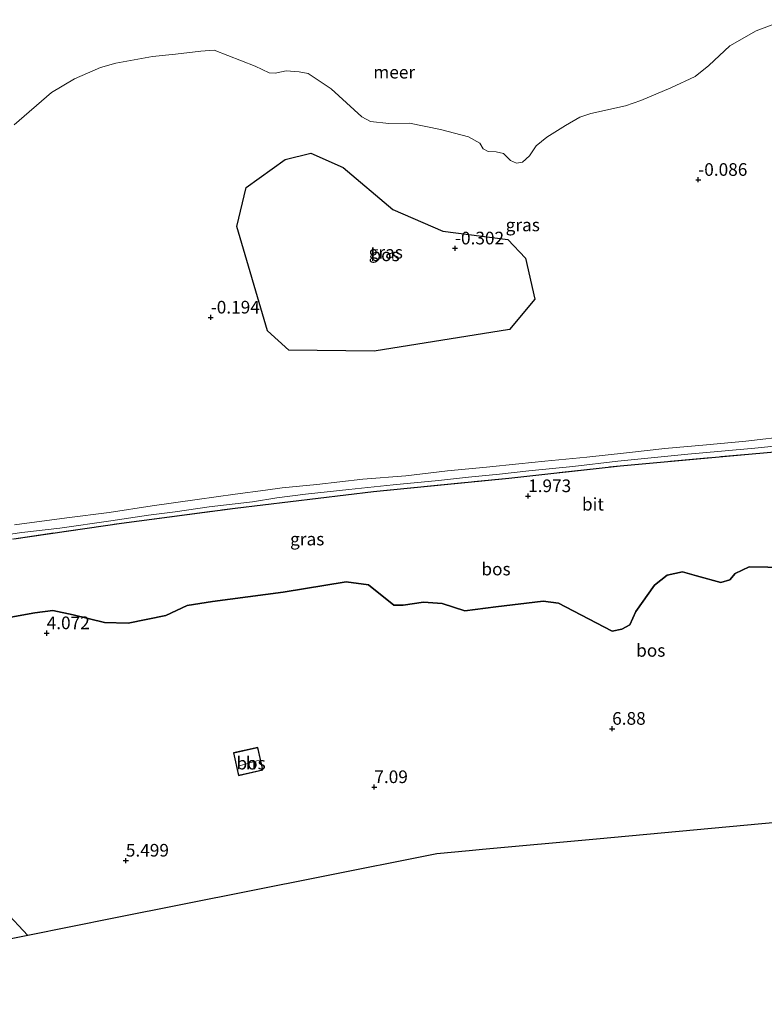
# Model space of a CAD drawing. Units: metres. Extents: x 140000 to 150003, y 474998 to 481251.
# Drawn here: x 143559 to 143706, y 480154 to 480349 of the extents above; entities that cross this region are included whole.
import ezdxf
from ezdxf.enums import TextEntityAlignment as Align

# ---------------------------------------------------------------- set-up
doc = ezdxf.new("R2010")
doc.units = ezdxf.units.M
doc.linetypes.add('IE-TERREINAFSCHEIDING', pattern=[10, 8, -2])
doc.layers.get('0').update_dxf_attribs({"lineweight": 25})
for name, color, linetype in [('B-ME-GR-BOS-GV-B6', 10, 'Continuous'), ('B-ME-GW-HOOGTEPUNT-S-B1', 10, 'Continuous'), ('B-ME-KG-KADASTRAAL-OPNAMEDTMGRENS-L-B1', 10, 'Continuous')]:
    doc.layers.add(name, color=color, linetype=linetype)
for name, color, linetype, lineweight in [('B-ME-GW-KRUINLIJN-L-B1', 93, 'Continuous', 18), ('B-ME-IE-GRASLAND-GV-B6', 93, 'Continuous', 18), ('B-ME-IE-TERREINAFSCHEIDING-RASTERHEKWERK-L-B1', 8, 'IE-TERREINAFSCHEIDING', 18), ('B-ME-KG-KADASTRAAL-DAKRAND-L-B1', 13, 'Continuous', 18), ('B-ME-KG-KADASTRAAL-NOKLIJN-L-B1', 13, 'Continuous', 18), ('B-ME-OB-WATERLIJN-L-B1', 133, 'OB-WATERLIJN', 18), ('B-ME-OG-BEBOUWING-GV-B6', 173, 'Continuous', 18), ('B-ME-OG-WATER-GV-B6', 153, 'Continuous', 18), ('B-ME-VH-VERH_SOORT-BITUMEN-GV-B6', 8, 'IE-TERREINAFSCHEIDING-NATUURLIJK-HOUTWAL', 18), ('B-ME-VH-VERH_SOORT-ONVERHARD-GV-B6', 8, 'Continuous', 18)]:
    doc.layers.add(name, color=color, linetype=linetype, lineweight=lineweight)
doc.styles.add('NLCS-ISO', font='NLCS-ISO.TTF')
doc.linetypes.add('IE-TERREINAFSCHEIDING-NATUURLIJK-HOUTWAL', pattern='A,7,-1.5,[67,NLCS.SHX,S=0.75,R=45,X=0,Y=0],-1.5,7,-1.5,[70,NLCS.SHX,S=0.75,R=0,X=0,Y=0],-1.5', length=20)
doc.linetypes.add('OB-WATERLIJN', pattern='A,10,[32,NLCS.SHX,S=2,R=0,X=0,Y=0],-12', length=22)

# ---------------------------------------------------------------- blocks, each defined once
blk = doc.blocks.new('hoogtepunt')
for p, q in [((-0.5, 0), (0.5, 0)), ((0, 0.5), (0, -0.5))]:
    blk.add_line(p, q)

msp = doc.modelspace()

# ---------------------------------------------------------------- linework, layer by layer
at = {"layer": 'B-ME-GR-BOS-GV-B6'}
for points in [[(143655.321, 480287.847, -0.255), (143628.529, 480283.562, -0.034), (143611.674, 480283.795, -0.108), (143607.488, 480287.63, -0.108), (143601.423, 480308.259, -0.255), (143603.27, 480315.955, -0.549), (143610.957, 480321.496, -0.402), (143616.052, 480322.72, -0.255), (143622.448, 480319.878, -0.108), (143632.266, 480311.616, -0.108), (143642.123, 480307.31, -0.034), (143654.934, 480305.679, -0.402), (143658.476, 480302.006, -0.034), (143660.264, 480293.897, -0.255), (143655.321, 480287.847, -0.255)], [(143557.359, 480246.531, 0.748), (143578.642, 480249.58, 1.081), (143601.091, 480252.558, 0.809), (143628.438, 480255.836, 0.718), (143655.146, 480258.48, 0.688), (143677.132, 480260.946, 0.597), (143702.479, 480263.25, 0.597), (143712.139, 480264.107, 0.688)], [(143550.499, 480229.871, 3.705), (143561.513, 480231.848, 3.585), (143565.096, 480232.35, 3.495), (143569.059, 480231.5, 3.285), (143575.268, 480229.955, 4.035), (143579.98, 480229.803, 4.365), (143587.394, 480231.355, 4.455), (143591.64, 480233.317, 4.695), (143596.631, 480234.13, 4.665), (143610.597, 480235.935, 5.325), (143623.024, 480238.018, 5.025), (143627.422, 480237.428, 4.995), (143632.423, 480233.359, 5.265), (143634.309, 480233.364, 5.445), (143638.283, 480233.953, 4.965), (143641.991, 480233.703, 4.965), (143646.492, 480232.274, 5.115), (143652.6, 480233.046, 5.325), (143661.918, 480234.156, 5.205), (143664.999, 480233.768, 5.355), (143669.368, 480231.448, 5.445), (143675.57, 480228.259, 5.685), (143677.496, 480228.643, 5.955), (143679.036, 480229.475, 6.015), (143680.219, 480232.116, 6.045), (143683.914, 480237.321, 6.345), (143686.43, 480239.312, 6.345), (143689.444, 480239.976, 6.285), (143692.242, 480239.198, 6.315), (143697.047, 480237.876, 6.315), (143698.821, 480238.391, 6.285), (143699.897, 480239.654, 6.285), (143702.647, 480240.957, 6.165), (143717.363, 480240.694, 6.229)], [(143717.363, 480240.694, 6.229), (143702.647, 480240.957, 6.165), (143699.897, 480239.654, 6.285), (143698.821, 480238.391, 6.285), (143697.047, 480237.876, 6.315), (143692.242, 480239.198, 6.315), (143689.444, 480239.976, 6.285), (143686.43, 480239.312, 6.345), (143683.914, 480237.321, 6.345), (143680.219, 480232.116, 6.045), (143679.036, 480229.475, 6.015), (143677.496, 480228.643, 5.955), (143675.57, 480228.259, 5.685), (143669.368, 480231.448, 5.445), (143664.999, 480233.768, 5.355), (143661.918, 480234.156, 5.205), (143652.6, 480233.046, 5.325), (143646.492, 480232.274, 5.115), (143641.991, 480233.703, 4.965), (143638.283, 480233.953, 4.965), (143634.309, 480233.364, 5.445), (143632.423, 480233.359, 5.265), (143627.422, 480237.428, 4.995), (143623.024, 480238.018, 5.025), (143610.597, 480235.935, 5.325), (143596.631, 480234.13, 4.665), (143591.64, 480233.317, 4.695), (143587.394, 480231.355, 4.455), (143579.98, 480229.803, 4.365), (143575.268, 480229.955, 4.035), (143569.059, 480231.5, 3.285), (143565.096, 480232.35, 3.495), (143561.513, 480231.848, 3.585), (143550.499, 480229.871, 3.705)], [(143606.553, 480200.823, 5.902), (143605.551, 480205.256, 5.902), (143600.757, 480204.172, 5.902), (143601.759, 480199.739, 5.902), (143606.553, 480200.823, 5.902)], [(143737.129, 480193.09, 7.789), (143705.167, 480190.153, 7.57), (143672.454, 480187.148, 7.074), (143649.972, 480185.082, 7.057), (143647.345, 480184.841, 7.916), (143640.929, 480184.251, 7.587), (143617.808, 480179.631, 6.806), (143577.141, 480171.505, 5.986), (143560.147, 480168.109, 5.579), (143550.973, 480177.839, 5.127)]]:
    msp.add_polyline3d(points, dxfattribs=at)
at = {"layer": 'B-ME-GW-KRUINLIJN-L-B1'}
for points in [[(143702.647, 480240.957, 6.165), (143699.897, 480239.654, 6.285), (143698.821, 480238.391, 6.285), (143697.047, 480237.876, 6.315), (143692.242, 480239.198, 6.315), (143689.444, 480239.976, 6.285), (143686.43, 480239.312, 6.345), (143683.914, 480237.321, 6.345), (143680.219, 480232.116, 6.045), (143679.036, 480229.475, 6.015), (143677.496, 480228.643, 5.955), (143675.57, 480228.259, 5.685), (143669.368, 480231.448, 5.445), (143664.999, 480233.768, 5.355), (143661.918, 480234.156, 5.205), (143652.6, 480233.046, 5.325), (143646.492, 480232.274, 5.115), (143641.991, 480233.703, 4.965), (143638.283, 480233.953, 4.965), (143634.309, 480233.364, 5.445), (143632.423, 480233.359, 5.265), (143627.422, 480237.428, 4.995), (143623.024, 480238.018, 5.025), (143610.597, 480235.935, 5.325), (143596.631, 480234.13, 4.665), (143591.64, 480233.317, 4.695), (143587.394, 480231.355, 4.455), (143579.98, 480229.803, 4.365), (143575.268, 480229.955, 4.035), (143569.059, 480231.5, 3.285), (143565.096, 480232.35, 3.495), (143561.513, 480231.848, 3.585), (143550.499, 480229.871, 3.705)], [(143733.143, 480240.857, 5.866), (143717.363, 480240.694, 6.229), (143702.647, 480240.957, 6.165)]]:
    msp.add_polyline3d(points, dxfattribs=at)
at = {"layer": 'B-ME-IE-GRASLAND-GV-B6'}
for points in [[(143557.413, 480328.314, -0.28), (143564.78, 480334.688, -0.28), (143569.356, 480337.415, -0.28), (143574.49, 480339.678, -0.28), (143577.493, 480340.54, -0.28), (143584.728, 480341.809, -0.28), (143589.312, 480342.3, -0.28), (143594.32, 480342.891, -0.28), (143596.964, 480343.071, -0.28), (143605.026, 480339.91, -0.28), (143607.793, 480338.627, -0.28), (143609.007, 480338.542, -0.28), (143611.143, 480338.974, -0.28), (143613.712, 480338.837, -0.28), (143615.521, 480338.446, -0.28), (143620.045, 480335.416, -0.28), (143626.125, 480329.919, -0.28), (143627.839, 480328.983, -0.28), (143631.444, 480328.57, -0.28), (143635.53, 480328.644, -0.28), (143641.643, 480327.408, -0.28), (143647.208, 480325.968, -0.28), (143649.446, 480324.709, -0.28), (143650.085, 480323.592, -0.28), (143651.1, 480323.086, -0.28), (143652.684, 480323.015, -0.28), (143654.106, 480322.68, -0.28), (143655.48, 480321.29, -0.28), (143656.654, 480320.748, -0.28), (143657.871, 480320.962, -0.28), (143659.224, 480322.179, -0.28), (143660.534, 480324.206, -0.28), (143662.667, 480325.906, -0.28), (143666.375, 480328.203, -0.28), (143669.195, 480329.842, -0.28), (143671.334, 480330.574, -0.28), (143678.219, 480332.058, -0.28), (143681.244, 480333.149, -0.28), (143687.138, 480335.666, -0.28), (143691.989, 480337.862, -0.28), (143694.674, 480340.066, -0.28), (143698.824, 480343.961, -0.28), (143704.018, 480346.909, -0.28), (143709.838, 480349.111, -0.28)], [(143655.321, 480287.847, -0.255), (143660.264, 480293.897, -0.255), (143658.476, 480302.006, -0.034), (143654.934, 480305.679, -0.402), (143642.123, 480307.31, -0.034), (143632.266, 480311.616, -0.108), (143622.448, 480319.878, -0.108), (143616.052, 480322.72, -0.255), (143610.957, 480321.496, -0.402), (143603.27, 480315.955, -0.549), (143601.423, 480308.259, -0.255), (143607.488, 480287.63, -0.108), (143611.674, 480283.795, -0.108), (143628.529, 480283.562, -0.034), (143655.321, 480287.847, -0.255)], [(143552.143, 480246.781, 1.038), (143558.969, 480247.729, 1.074), (143566.446, 480248.608, 0.983), (143576.553, 480250.036, 0.998), (143583.962, 480251.198, 0.991), (143589.261, 480251.821, 0.965), (143595.964, 480252.814, 0.918), (143604.49, 480253.83, 0.831), (143609.307, 480254.6, 0.816), (143614.959, 480255.307, 0.74), (143623.546, 480256.225, 0.762), (143632.309, 480257.185, 0.733), (143641.255, 480258.002, 0.791), (143647.206, 480258.705, 0.769), (143653.341, 480259.266, 0.762), (143659.08, 480259.919, 0.609), (143667.79, 480260.791, 0.595), (143676.721, 480261.829, 0.711), (143683.923, 480262.605, 0.726), (143690.49, 480263.231, 0.668), (143697.18, 480263.811, 0.657), (143703.755, 480264.401, 0.609), (143711.389, 480265.242, 0.758)], [(143711.031, 480266.881, 0.736), (143701.959, 480265.81, 0.617), (143694.184, 480265.085, 0.638), (143685.961, 480264.365, 0.678), (143678.406, 480263.505, 0.729), (143670.586, 480262.657, 0.671), (143662.274, 480261.841, 0.704), (143657.134, 480261.33, 0.769), (143650.726, 480260.668, 0.794), (143643.022, 480259.959, 0.776), (143634.822, 480258.983, 0.809), (143626.335, 480258.275, 0.758), (143617.211, 480257.267, 0.787), (143610.397, 480256.582, 0.845), (143607.107, 480256.138, 0.863), (143601.11, 480255.312, 0.914), (143593.597, 480254.275, 0.983), (143584.68, 480253.017, 1.045), (143576.23, 480251.684, 1.089), (143567.862, 480250.631, 1.096), (143557.474, 480249.285, 1.125)], [(143712.139, 480264.107, 0.688), (143702.479, 480263.25, 0.597), (143677.132, 480260.946, 0.597), (143655.146, 480258.48, 0.688), (143628.438, 480255.836, 0.718), (143601.091, 480252.558, 0.809), (143578.642, 480249.58, 1.081), (143557.359, 480246.531, 0.748)]]:
    msp.add_polyline3d(points, dxfattribs=at)
at = {"layer": 'B-ME-IE-TERREINAFSCHEIDING-RASTERHEKWERK-L-B1'}
msp.add_polyline3d([(143522.097, 480241.55, 0.839), (143557.359, 480246.531, 0.748), (143578.642, 480249.58, 1.081), (143601.091, 480252.558, 0.809), (143628.438, 480255.836, 0.718), (143655.146, 480258.48, 0.688), (143677.132, 480260.946, 0.597), (143702.479, 480263.25, 0.597), (143712.139, 480264.107, 0.688), (143717.508, 480264.51, 0.96), (143722.611, 480264.075, 0.96)], dxfattribs=at)
at = {"layer": 'B-ME-KG-KADASTRAAL-DAKRAND-L-B1'}
msp.add_polyline3d([(143606.494, 480200.861, 8.467), (143601.797, 480199.799, 8.435), (143600.817, 480204.134, 8.435), (143605.513, 480205.196, 8.467), (143606.494, 480200.861, 8.467)], dxfattribs=at)
at = {"layer": 'B-ME-KG-KADASTRAAL-NOKLIJN-L-B1'}
msp.add_line((143605.848, 480202.752, 9.396), (143601.666, 480201.551, 9.28), dxfattribs=at)
at = {"layer": 'B-ME-KG-KADASTRAAL-OPNAMEDTMGRENS-L-B1'}
msp.add_polyline3d([(143876.721, 480205.915, 5.186), (143867.27, 480205.047, 5.132), (143859.627, 480204.344, 5.155), (143830.207, 480201.641, 5.442), (143800.451, 480198.908, 6.028), (143765.895, 480195.733, 6.883), (143740.227, 480193.374, 7.074), (143737.129, 480193.09, 7.789), (143705.167, 480190.153, 7.57), (143672.454, 480187.148, 7.074), (143649.972, 480185.082, 7.057), (143647.345, 480184.841, 7.916), (143640.929, 480184.251, 7.587), (143617.808, 480179.631, 6.806), (143577.141, 480171.505, 5.986), (143560.147, 480168.109, 5.579), (143556.847, 480167.449, 5.466), (143547.452, 480165.572, 5.362), (143541.136, 480164.31, 5.192), (143492.024, 480154.496, 4.023)], dxfattribs=at)
at = {"layer": 'B-ME-OB-WATERLIJN-L-B1'}
msp.add_polyline3d([(143709.838, 480349.111, -0.28), (143704.018, 480346.909, -0.28), (143698.824, 480343.961, -0.28), (143694.674, 480340.066, -0.28), (143691.989, 480337.862, -0.28), (143687.138, 480335.666, -0.28), (143681.244, 480333.149, -0.28), (143678.219, 480332.058, -0.28), (143671.334, 480330.574, -0.28), (143669.195, 480329.842, -0.28), (143666.375, 480328.203, -0.28), (143662.667, 480325.906, -0.28), (143660.534, 480324.206, -0.28), (143659.224, 480322.179, -0.28), (143657.871, 480320.962, -0.28), (143656.654, 480320.748, -0.28), (143655.48, 480321.29, -0.28), (143654.106, 480322.68, -0.28), (143652.684, 480323.015, -0.28), (143651.1, 480323.086, -0.28), (143650.085, 480323.592, -0.28), (143649.446, 480324.709, -0.28), (143647.208, 480325.968, -0.28), (143641.643, 480327.408, -0.28), (143635.53, 480328.644, -0.28), (143631.444, 480328.57, -0.28), (143627.839, 480328.983, -0.28), (143626.125, 480329.919, -0.28), (143620.045, 480335.416, -0.28), (143615.521, 480338.446, -0.28), (143613.712, 480338.837, -0.28), (143611.143, 480338.974, -0.28), (143609.007, 480338.542, -0.28), (143607.793, 480338.627, -0.28), (143605.026, 480339.91, -0.28), (143596.964, 480343.071, -0.28), (143594.32, 480342.891, -0.28), (143589.312, 480342.3, -0.28), (143584.728, 480341.809, -0.28), (143577.493, 480340.54, -0.28), (143574.49, 480339.678, -0.28), (143569.356, 480337.415, -0.28), (143564.78, 480334.688, -0.28), (143557.413, 480328.314, -0.28)], dxfattribs=at)
at = {"layer": 'B-ME-OG-BEBOUWING-GV-B6'}
msp.add_polyline3d([(143606.553, 480200.823, 5.902), (143601.759, 480199.739, 5.902), (143600.757, 480204.172, 5.902), (143605.551, 480205.256, 5.902), (143606.553, 480200.823, 5.902)], dxfattribs=at)
at = {"layer": 'B-ME-OG-WATER-GV-B6'}
msp.add_polyline3d([(143709.838, 480349.111, -0.28), (143704.018, 480346.909, -0.28), (143698.824, 480343.961, -0.28), (143694.674, 480340.066, -0.28), (143691.989, 480337.862, -0.28), (143687.138, 480335.666, -0.28), (143681.244, 480333.149, -0.28), (143678.219, 480332.058, -0.28), (143671.334, 480330.574, -0.28), (143669.195, 480329.842, -0.28), (143666.375, 480328.203, -0.28), (143662.667, 480325.906, -0.28), (143660.534, 480324.206, -0.28), (143659.224, 480322.179, -0.28), (143657.871, 480320.962, -0.28), (143656.654, 480320.748, -0.28), (143655.48, 480321.29, -0.28), (143654.106, 480322.68, -0.28), (143652.684, 480323.015, -0.28), (143651.1, 480323.086, -0.28), (143650.085, 480323.592, -0.28), (143649.446, 480324.709, -0.28), (143647.208, 480325.968, -0.28), (143641.643, 480327.408, -0.28), (143635.53, 480328.644, -0.28), (143631.444, 480328.57, -0.28), (143627.839, 480328.983, -0.28), (143626.125, 480329.919, -0.28), (143620.045, 480335.416, -0.28), (143615.521, 480338.446, -0.28), (143613.712, 480338.837, -0.28), (143611.143, 480338.974, -0.28), (143609.007, 480338.542, -0.28), (143607.793, 480338.627, -0.28), (143605.026, 480339.91, -0.28), (143596.964, 480343.071, -0.28), (143594.32, 480342.891, -0.28), (143589.312, 480342.3, -0.28), (143584.728, 480341.809, -0.28), (143577.493, 480340.54, -0.28), (143574.49, 480339.678, -0.28), (143569.356, 480337.415, -0.28), (143564.78, 480334.688, -0.28), (143557.413, 480328.314, -0.28)], dxfattribs=at)
at = {"layer": 'B-ME-VH-VERH_SOORT-BITUMEN-GV-B6'}
for points in [[(143711.389, 480265.242, 0.758), (143703.755, 480264.401, 0.609), (143697.18, 480263.811, 0.657), (143690.49, 480263.231, 0.668), (143683.923, 480262.605, 0.726), (143676.721, 480261.829, 0.711), (143667.79, 480260.791, 0.595), (143659.08, 480259.919, 0.609), (143653.341, 480259.266, 0.762), (143647.206, 480258.705, 0.769), (143641.255, 480258.002, 0.791), (143632.309, 480257.185, 0.733), (143623.546, 480256.225, 0.762), (143614.959, 480255.307, 0.74), (143609.307, 480254.6, 0.816), (143604.49, 480253.83, 0.831), (143595.964, 480252.814, 0.918), (143589.261, 480251.821, 0.965), (143583.962, 480251.198, 0.991), (143576.553, 480250.036, 0.998), (143566.446, 480248.608, 0.983), (143558.969, 480247.729, 1.074), (143552.143, 480246.781, 1.038)], [(143557.474, 480249.285, 1.125), (143567.862, 480250.631, 1.096), (143576.23, 480251.684, 1.089), (143584.68, 480253.017, 1.045), (143593.597, 480254.275, 0.983), (143601.11, 480255.312, 0.914), (143607.107, 480256.138, 0.863), (143610.397, 480256.582, 0.845), (143617.211, 480257.267, 0.787), (143626.335, 480258.275, 0.758), (143634.822, 480258.983, 0.809), (143643.022, 480259.959, 0.776), (143650.726, 480260.668, 0.794), (143657.134, 480261.33, 0.769), (143662.274, 480261.841, 0.704), (143670.586, 480262.657, 0.671), (143678.406, 480263.505, 0.729), (143685.961, 480264.365, 0.678), (143694.184, 480265.085, 0.638), (143701.959, 480265.81, 0.617), (143711.031, 480266.881, 0.736)]]:
    msp.add_polyline3d(points, dxfattribs=at)
at = {"layer": 'B-ME-VH-VERH_SOORT-ONVERHARD-GV-B6'}
msp.add_polyline3d([(143550.973, 480177.839, 5.127), (143560.147, 480168.109, 5.579), (143556.847, 480167.449, 5.466)], dxfattribs=at)

# ---------------------------------------------------------------- block references
at = {"layer": 'B-ME-GW-HOOGTEPUNT-S-B1', "rotation": 90}
for p in [(143692.579, 480317.467, -0.086), (143692.579, 480317.467, -0.086), (143644.522, 480303.92, -0.302), (143644.522, 480303.92, -0.302), (143596.268, 480290.256, -0.194), (143596.268, 480290.256, -0.194), (143658.963, 480254.955, 1.973), (143658.963, 480254.955, 1.973), (143563.853, 480227.858, 4.072), (143563.853, 480227.858, 4.072), (143675.569, 480208.971, 6.88), (143675.569, 480208.971, 6.88), (143628.583, 480197.438, 7.09), (143628.583, 480197.438, 7.09), (143579.492, 480182.912, 5.499), (143579.492, 480182.912, 5.499)]:
    msp.add_blockref('hoogtepunt', p, dxfattribs=at)

# ---------------------------------------------------------------- texts
at = {"layer": 'B-ME-GR-BOS-GV-B6', "ltscale": 0.2, "style": 'NLCS-ISO'}
for p in [(143630.7031, 480302.6331), (143652.6227, 480240.5287), (143683.1932, 480224.4502), (143604.2346, 480202.1626)]:
    msp.add_text('bos', height=2.5, dxfattribs=at).set_placement(p, align=Align.MIDDLE_CENTER)
at = {"layer": 'B-ME-GW-HOOGTEPUNT-S-B1', "ltscale": 0.2, "style": 'NLCS-ISO'}
for s, p in [('-0.086', (143692.579, 480317.467, -0.086)), ('-0.086', (143692.579, 480317.467, -0.086)), ('-0.302', (143644.522, 480303.92, -0.302)), ('-0.302', (143644.522, 480303.92, -0.302)), ('-0.194', (143596.268, 480290.256, -0.194)), ('-0.194', (143596.268, 480290.256, -0.194)), ('1.973', (143658.963, 480254.955, 1.973)), ('1.973', (143658.963, 480254.955, 1.973)), ('4.072', (143563.853, 480227.858, 4.072)), ('4.072', (143563.853, 480227.858, 4.072)), ('6.88', (143675.569, 480208.971, 6.88)), ('6.88', (143675.569, 480208.971, 6.88)), ('7.09', (143628.583, 480197.438, 7.09)), ('7.09', (143628.583, 480197.438, 7.09)), ('5.499', (143579.492, 480182.912, 5.499)), ('5.499', (143579.492, 480182.912, 5.499))]:
    msp.add_text(s, height=2.5, dxfattribs=at).set_placement(p, align=Align.BOTTOM_LEFT)
at = {"layer": 'B-ME-IE-GRASLAND-GV-B6', "ltscale": 0.2, "style": 'NLCS-ISO'}
for p in [(143657.905, 480308.5435), (143630.8435, 480303.141), (143615.321, 480246.459)]:
    msp.add_text('gras', height=2.5, dxfattribs=at).set_placement(p, align=Align.MIDDLE_CENTER)
at = {"layer": 'B-ME-OG-BEBOUWING-GV-B6', "ltscale": 0.2, "style": 'NLCS-ISO'}
msp.add_text('h', height=2.5, dxfattribs=at).set_placement((143604.2346, 480202.1626), align=Align.MIDDLE_CENTER)
at = {"layer": 'B-ME-OG-WATER-GV-B6', "ltscale": 0.2, "style": 'NLCS-ISO'}
msp.add_text('meer', height=2.5, dxfattribs=at).set_placement((143632.5082, 480338.7394), align=Align.MIDDLE_CENTER)
at = {"layer": 'B-ME-VH-VERH_SOORT-BITUMEN-GV-B6', "ltscale": 0.2, "style": 'NLCS-ISO'}
msp.add_text('bit', height=2.5, dxfattribs=at).set_placement((143671.7744, 480253.3426), align=Align.MIDDLE_CENTER)

doc.saveas('drawing.dxf')
